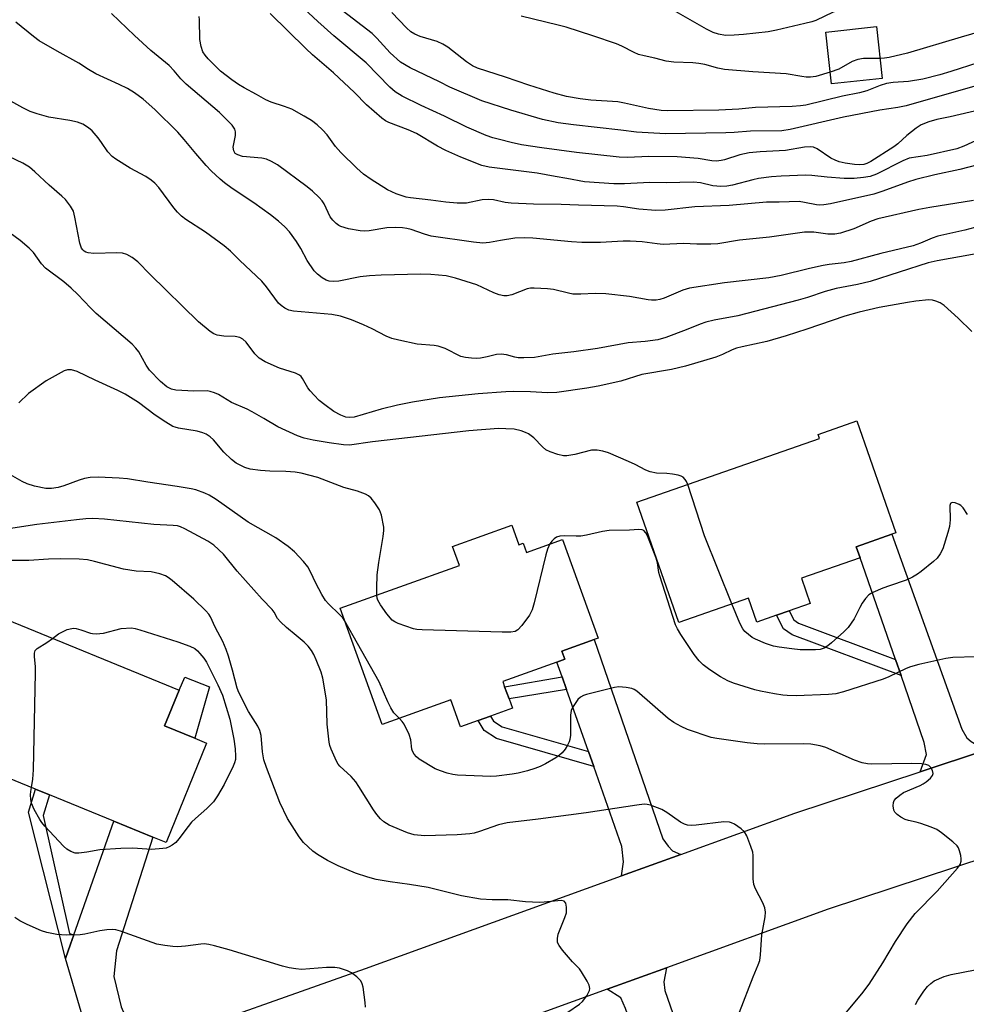
# Model space of a CAD drawing. Units: inches. Extents: x 1279763 to 1285763, y 517451 to 521452.
# Drawn here: x 1280589 to 1280822, y 517989 to 518230 of the extents above; entities that cross this region are included whole.
import ezdxf

# ---------------------------------------------------------------- set-up
doc = ezdxf.new("R2010")
doc.units = ezdxf.units.IN
doc.header["$MEASUREMENT"] = 0
for name, color, linetype in [('BLDG-Footprint', 5, 'Continuous'), ('CULTRL-Pad', 6, 'Continuous'), ('TRANS-Driveway', 251, 'Continuous'), ('TRANS-Non Street Sidewalk', 7, 'Continuous'), ('TRANS-Road', 130, 'Continuous'), ('Undefined', 1, 'Continuous')]:
    doc.layers.add(name, color=color, linetype=linetype)

msp = doc.modelspace()

# ---------------------------------------------------------------- linework, layer by layer
at = {"layer": 'BLDG-Footprint'}
for points, elevation in [([(1280800.85, 518215.93), (1280788.45, 518214.55), (1280787.04, 518227.26), (1280799.44, 518228.64)], 324.79), ([(1280781.06, 518093.17), (1280783.22, 518086.96), (1280778.04, 518085.15), (1280774.94, 518084.07), (1280770.09, 518082.38), (1280768.03, 518088.28), (1280750.9, 518082.3), (1280740.61, 518111.81), (1280785.47, 518127.45), (1280785.11, 518128.5), (1280794.66, 518131.83), (1280804.25, 518104.3), (1280803.24, 518103.95), (1280794.51, 518100.91), (1280795.46, 518098.19)], 305.3), ([(1280709.94, 518106.21), (1280711.67, 518101.4), (1280712.72, 518101.78), (1280713.54, 518099.52), (1280722.36, 518102.69), (1280731.08, 518078.44), (1280730.15, 518078.11), (1280722.23, 518075.26), (1280722.95, 518073.28), (1280721, 518072.58), (1280707.7, 518067.79), (1280708.15, 518066.53), (1280709.22, 518063.54), (1280710.05, 518061.25), (1280704.7, 518059.33), (1280701.64, 518058.23), (1280697.33, 518056.67), (1280694.94, 518063.31), (1280678.04, 518057.23), (1280667.77, 518085.78), (1280697.03, 518096.3), (1280695.35, 518100.96)], 302.16), ([(1280634.95, 518052.69), (1280624.99, 518028.28), (1280621.74, 518029.61), (1280612.19, 518033.5), (1280596.4, 518039.95), (1280592.96, 518041.35), (1280570.69, 518050.44), (1280584.25, 518083.66), (1280628.23, 518065.7), (1280624.59, 518056.91), (1280632.06, 518053.87)], 296.22)]:
    msp.add_lwpolyline(points, close=True, dxfattribs=dict(at, elevation=elevation))
at = {"layer": 'CULTRL-Pad'}
msp.add_lwpolyline([(1280635.68, 518066.48), (1280632.06, 518053.87), (1280624.59, 518056.91), (1280628.23, 518065.71), (1280629.6, 518068.91)], close=True, dxfattribs=at)
at = {"layer": 'TRANS-Driveway'}
for points in [[(1280826.27, 518050.95), (1280810.21, 518045.66), (1280811.71, 518049.92), (1280811.21, 518052.79), (1280805.5, 518069.25), (1280804.11, 518073.24), (1280795.46, 518098.19), (1280794.51, 518100.91), (1280803.24, 518103.95), (1280820.44, 518056.12), (1280821.64, 518054.01), (1280822.72, 518053.05)], [(1280751.38, 518025.34), (1280736.81, 518020.06), (1280737.32, 518023.56), (1280736.96, 518027.31), (1280730.05, 518046.9), (1280728.75, 518050.6), (1280723.37, 518065.84), (1280722.26, 518068.99), (1280721, 518072.58), (1280722.95, 518073.28), (1280722.23, 518075.26), (1280730.15, 518078.11), (1280746.97, 518029.21), (1280748.31, 518027.37), (1280749.39, 518026.22)], [(1280620.32, 517978.32), (1280605.58, 517973.11), (1280606.66, 517975.51), (1280606.77, 517977.77), (1280600.33, 517999.78), (1280601.56, 518003.28), (1280602.36, 518005.56), (1280612.19, 518033.5), (1280621.74, 518029.61), (1280612.82, 518001.63), (1280612.2, 517995.39), (1280613.94, 517987.91), (1280616.39, 517982.28), (1280617.31, 517980.64)], [(1280745.96, 517964.28), (1280744.63, 517968.07), (1280737.82, 517987.51), (1280736.66, 517990.16), (1280733.34, 517992.22), (1280747.9, 517997.49), (1280747.26, 517994.07), (1280747.48, 517991.94), (1280764.71, 517942.52), (1280755.98, 517939.29), (1280755.09, 517941.7), (1280754.01, 517941.3)]]:
    msp.add_lwpolyline(points, close=True, dxfattribs=at)
at = {"layer": 'TRANS-Non Street Sidewalk'}
for points in [[(1280804.11, 518073.24), (1280805.5, 518069.25), (1280778.8, 518079.26), (1280776.67, 518080.71), (1280774.94, 518084.07), (1280778.04, 518085.15), (1280779.18, 518082.93), (1280780.31, 518082.16)], [(1280723.37, 518065.84), (1280709.22, 518063.54), (1280708.15, 518066.53), (1280722.26, 518068.99)], [(1280728.75, 518050.6), (1280730.05, 518046.9), (1280706.19, 518053.77), (1280703.09, 518055.81), (1280701.64, 518058.23), (1280704.7, 518059.33), (1280705.45, 518058.08), (1280707.54, 518056.7)], [(1280602.36, 518005.56), (1280601.56, 518003.28), (1280600.33, 517999.78), (1280591.18, 518035.74), (1280592.96, 518041.35), (1280596.4, 518039.95), (1280594.8, 518034.92), (1280601.3, 518005.92)]]:
    msp.add_lwpolyline(points, close=True, dxfattribs=at)
at = {"layer": 'TRANS-Road'}
msp.add_lwpolyline([(1280849.93, 518032.43), (1280787.62, 518011.88), (1280747.9, 517997.49), (1280733.34, 517992.22), (1280682.36, 517973.75), (1280586.28, 517938.39), (1280581.19, 517934.18), (1280579.23, 517937.26), (1280571.24, 517960.96), (1280605.58, 517973.11), (1280620.32, 517978.32), (1280673.94, 517997.29), (1280736.81, 518020.06), (1280751.38, 518025.34), (1280779.45, 518035.51), (1280810.21, 518045.66), (1280826.27, 518050.95), (1280840.96, 518055.8)], close=True, dxfattribs=at)
at = {"layer": 'Undefined'}
for points, elevation in [([(1280815.51, 518244.08), (1280814.3, 518243.3), (1280813.03, 518242.74), (1280805.63, 518240.23), (1280804.27, 518239.7), (1280800.14, 518237.61), (1280796.49, 518235.46), (1280795.01, 518234.69), (1280793.25, 518233.88), (1280788.79, 518232.14), (1280784.58, 518230.14), (1280783.61, 518229.79), (1280781.87, 518229.36), (1280774.89, 518227.75), (1280772.89, 518227.39), (1280766.84, 518226.7), (1280764.5, 518226.5), (1280762.42, 518226.49), (1280760.7, 518226.78), (1280759.33, 518227.22), (1280757.73, 518228.03), (1280749.11, 518232.91), (1280748.37, 518233.4), (1280747.79, 518233.92)], 326), ([(1280825.07, 518214.39), (1280809.88, 518210.05), (1280806.76, 518209.21), (1280804.73, 518208.75), (1280800.25, 518208.09), (1280791.34, 518206.43), (1280778.31, 518203.33), (1280776.2, 518203.06), (1280768.51, 518202.99), (1280764.54, 518202.62), (1280762.49, 518202.53), (1280747.62, 518202.3), (1280740.54, 518202.72), (1280736.68, 518203.23), (1280725.06, 518204.5), (1280721.28, 518205.03), (1280717.44, 518205.83), (1280709.68, 518208.13), (1280702.53, 518210.41), (1280694.66, 518213.79), (1280692.18, 518215.07), (1280684.96, 518218.51), (1280682.6, 518219.92), (1280680.03, 518222.19), (1280676.73, 518225.83), (1280675.58, 518226.95), (1280667.21, 518233.37)], 320), ([(1280847.25, 518234.72), (1280827.31, 518228.06), (1280820.24, 518226.07), (1280807.06, 518222.09), (1280802.56, 518221.06), (1280801.43, 518220.86), (1280800.31, 518220.77)], 324), ([(1280823.32, 518185.95), (1280812.57, 518184.22), (1280809.84, 518183.7), (1280799.82, 518181.4), (1280798.18, 518180.83), (1280793.93, 518179), (1280790.65, 518177.94), (1280789.26, 518177.63), (1280787.54, 518177.66), (1280784.05, 518178.16), (1280781.82, 518178.12), (1280773.18, 518176.96), (1280765.81, 518176.15), (1280760.47, 518175.32), (1280758.78, 518175.2), (1280755.33, 518175.22), (1280752.04, 518175.37), (1280747.12, 518175.15), (1280745.63, 518175.28), (1280741.95, 518175.82), (1280739, 518175.93), (1280737.25, 518175.92), (1280731.73, 518175.6), (1280727.1, 518175.62), (1280724.54, 518175.78), (1280715.09, 518176.7), (1280712.94, 518176.79), (1280710.63, 518176.67), (1280707.12, 518176.13), (1280704.39, 518175.59), (1280702.79, 518175.48), (1280700.47, 518175.7), (1280690.12, 518177.19), (1280688.47, 518177.63), (1280685.2, 518178.78), (1280684.14, 518179.05), (1280683.04, 518179.21), (1280681.38, 518179.33), (1280679.18, 518179.24), (1280674.91, 518178.5), (1280673.78, 518178.39), (1280672.65, 518178.46), (1280669.83, 518179), (1280667.91, 518179.52), (1280667.42, 518179.77), (1280666.77, 518180.28), (1280665.96, 518181.06), (1280665.26, 518181.93), (1280663.8, 518185.1), (1280663.35, 518185.81), (1280662.59, 518186.65), (1280660.93, 518188.22), (1280659.62, 518189.29), (1280652.35, 518194.7), (1280650.91, 518195.54), (1280649.65, 518196.09), (1280648.51, 518196.31), (1280643.81, 518196.75), (1280642.59, 518197.11), (1280641.98, 518197.51), (1280641.61, 518198.09), (1280641.5, 518199), (1280642.04, 518201.93), (1280642.09, 518202.78), (1280641.92, 518203.47), (1280641.27, 518204.41), (1280638.09, 518207.56), (1280629.92, 518214.48), (1280628.61, 518215.84), (1280626.97, 518217.8), (1280625.75, 518219.05), (1280621.24, 518222.78), (1280617.24, 518226.46), (1280611.62, 518231.83)], 312), ([(1280832.88, 518196.89), (1280819.9, 518193.51), (1280813.79, 518192.25), (1280809.15, 518191.09), (1280807.05, 518190.42), (1280801.06, 518188.21), (1280798.85, 518187.52), (1280788.2, 518185.15), (1280786.55, 518184.84), (1280785.51, 518184.78), (1280784.7, 518184.84), (1280781.81, 518185.48), (1280780.48, 518185.67), (1280775.56, 518185.52), (1280772.49, 518185.56), (1280763.29, 518184.68), (1280754.82, 518184.34), (1280747.61, 518183.57), (1280745.3, 518183.49), (1280741.08, 518183.84), (1280737.32, 518184.4), (1280735.76, 518184.54), (1280726.31, 518184.76), (1280722, 518184.97), (1280715.23, 518185.04), (1280709.74, 518185.29), (1280708.29, 518185.45), (1280705.42, 518186.06), (1280704.12, 518186.21), (1280702.66, 518186.06), (1280698.77, 518185.31), (1280696.53, 518185.31), (1280693.71, 518185.52), (1280690.04, 518186.02), (1280685.06, 518186.55), (1280683.93, 518186.75), (1280681.49, 518187.6), (1280679.4, 518188.54), (1280675.4, 518191.05), (1280673.49, 518192.39), (1280671.86, 518193.87), (1280667.89, 518197.75), (1280666.61, 518199.23), (1280664.55, 518202.03), (1280663.38, 518203.32), (1280662.11, 518204.5), (1280660.69, 518205.55), (1280658.94, 518206.64), (1280655.86, 518208.32), (1280654.05, 518209.03), (1280650.78, 518210.07), (1280649.47, 518210.68), (1280647.2, 518212), (1280644.19, 518213.57), (1280642.77, 518214.42), (1280641.13, 518215.57), (1280638.4, 518217.72), (1280637.43, 518218.58), (1280635.33, 518220.7), (1280634.57, 518221.59), (1280634.05, 518222.44), (1280633.62, 518223.75), (1280633.3, 518225.45), (1280633.21, 518230.29), (1280633.09, 518231.11)], 314), ([(1280825.78, 518201.51), (1280820.94, 518199.26), (1280819.21, 518198.64), (1280811.94, 518197.02), (1280807.49, 518196.34), (1280805.96, 518195.7), (1280799.46, 518192.37), (1280797.92, 518191.84), (1280796.25, 518191.55), (1280793.99, 518191.3), (1280791.54, 518191.3), (1280787.35, 518191.64), (1280783.57, 518192.08), (1280782.11, 518192.18), (1280776.05, 518191.94), (1280773.68, 518191.75), (1280770.53, 518191.3), (1280769.11, 518190.99), (1280764.12, 518189.67), (1280762.73, 518189.46), (1280761.27, 518189.38), (1280759.3, 518189.53), (1280756.27, 518190.28), (1280754.57, 518190.47), (1280747.82, 518190.23), (1280743.82, 518190.39), (1280737.59, 518190.03), (1280734.94, 518190.05), (1280727.79, 518190.48), (1280723.41, 518191.35), (1280720.56, 518191.81), (1280716.1, 518192.66), (1280704.37, 518194.12), (1280702.52, 518194.51), (1280697.36, 518196.6), (1280693.68, 518198.2), (1280691.68, 518199.27), (1280686.5, 518202.36), (1280684.48, 518203.25), (1280679.68, 518205.11), (1280678.93, 518205.5), (1280677.99, 518206.17), (1280674.25, 518209.42), (1280671.26, 518212.44), (1280666.14, 518217.29), (1280660.98, 518221.7), (1280659.33, 518223.24), (1280650.59, 518231.89)], 316), ([(1280828.48, 518208.99), (1280817.58, 518206.51), (1280814.25, 518205.86), (1280812.31, 518205.28), (1280810.45, 518204.48), (1280809.21, 518203.72), (1280806.89, 518201.86), (1280804.72, 518199.84), (1280803.72, 518199.1), (1280798.09, 518195.5), (1280797.1, 518195), (1280796.38, 518194.79), (1280795.26, 518194.69), (1280794.09, 518194.76), (1280791.75, 518195.07), (1280790.34, 518195.4), (1280789.28, 518195.81), (1280788.26, 518196.32), (1280784.92, 518198.6), (1280783.97, 518198.99), (1280783.19, 518199.13), (1280781.75, 518199.04), (1280777.11, 518198.2), (1280770.92, 518197.89), (1280768.16, 518197.66), (1280765.93, 518197.15), (1280762.16, 518195.89), (1280761.36, 518195.72), (1280760.19, 518195.63), (1280759.05, 518195.71), (1280755.66, 518196.23), (1280750.5, 518196.66), (1280743.53, 518196.75), (1280738.31, 518196.51), (1280736.26, 518196.6), (1280725.83, 518197.69), (1280717.3, 518198.85), (1280712.27, 518199.64), (1280709.73, 518200.16), (1280706.91, 518200.87), (1280705.23, 518201.32), (1280703.59, 518201.88), (1280698.87, 518203.97), (1280693.4, 518206.61), (1280687.66, 518209.24), (1280683.02, 518211.56), (1280681.25, 518212.61), (1280679.96, 518213.78), (1280674.16, 518219.74), (1280666.19, 518226.35), (1280662.24, 518229.9), (1280658.87, 518233.09)], 318), ([(1280824.34, 518219.73), (1280817.69, 518217.57), (1280814.99, 518216.79), (1280810.84, 518215.74), (1280807.31, 518215.14), (1280803.54, 518214.87), (1280801.94, 518214.64), (1280800.39, 518214.18), (1280797.08, 518212.86), (1280795.32, 518212.34), (1280791.16, 518211.52), (1280782.09, 518209.35), (1280780.8, 518209.16), (1280778.8, 518208.99), (1280769.73, 518208.74), (1280765.65, 518208.38), (1280760.73, 518208.11), (1280748.21, 518207.92), (1280746.57, 518208.06), (1280743.51, 518208.55), (1280737.61, 518209.84), (1280735.96, 518210.13), (1280729.29, 518210.57), (1280726.7, 518210.89), (1280723.38, 518211.47), (1280720.28, 518212.25), (1280714.1, 518214.22), (1280708.4, 518216.2), (1280701.47, 518218.44), (1280700.26, 518219.02), (1280698.77, 518219.99), (1280694.16, 518223.6), (1280693.01, 518224.36), (1280691.57, 518224.98), (1280687.41, 518226.2), (1280686.12, 518226.8), (1280685.14, 518227.38), (1280684.05, 518228.3), (1280680.46, 518232.12)], 322), ([(1280788.13, 518217.45), (1280784.59, 518216.39), (1280783.25, 518216.22), (1280782.18, 518216.25), (1280781.12, 518216.36), (1280777.27, 518217.02), (1280769.11, 518217.54), (1280762.15, 518218.1), (1280760.53, 518218.4), (1280757.33, 518219.33), (1280755.87, 518219.61), (1280754.4, 518219.75), (1280749.7, 518219.9), (1280747.81, 518220.17), (1280745, 518220.91), (1280742.43, 518221.44), (1280741.02, 518221.82), (1280739.96, 518222.27), (1280736.91, 518223.86), (1280735.59, 518224.42), (1280729.8, 518226.39), (1280723.25, 518228.46), (1280721.32, 518229.01), (1280712.24, 518231.21)], 324), ([(1280828.57, 518180.6), (1280821.2, 518178.65), (1280814.51, 518177.14), (1280813.13, 518176.69), (1280810.28, 518175.43), (1280808.51, 518174.82), (1280800.55, 518172.95), (1280793.26, 518170.95), (1280791.54, 518170.65), (1280787.81, 518170.21), (1280786.4, 518169.97), (1280783.05, 518169.23), (1280776.04, 518167.49), (1280773.04, 518166.91), (1280762.14, 518165.68), (1280753.58, 518164.41), (1280751.93, 518163.92), (1280747.34, 518161.96), (1280746.25, 518161.61), (1280745.4, 518161.47), (1280744.23, 518161.44), (1280743.36, 518161.51), (1280738.81, 518162.36), (1280732.96, 518162.99), (1280730.39, 518163.06), (1280726.84, 518162.89), (1280724.92, 518162.95), (1280723.8, 518163.15), (1280720.12, 518164.09), (1280718.65, 518164.24), (1280715.4, 518164.4), (1280714.52, 518164.39), (1280713.67, 518164.27), (1280709.89, 518162.8), (1280708.75, 518162.51), (1280707.91, 518162.49), (1280706.82, 518162.74), (1280705.48, 518163.23), (1280701.35, 518165.24), (1280696.05, 518166.89), (1280693.78, 518167.43), (1280690.03, 518167.79), (1280687.59, 518167.82), (1280677.85, 518167.57), (1280674.97, 518167.42), (1280672.69, 518167.17), (1280667.43, 518166.12), (1280666.09, 518166.02), (1280665.06, 518166.13), (1280664.32, 518166.38), (1280663.34, 518166.97), (1280662.19, 518167.85), (1280661.41, 518168.67), (1280659.69, 518171.22), (1280658.09, 518174.13), (1280657.01, 518175.83), (1280655.35, 518178.2), (1280654.16, 518179.48), (1280652.65, 518180.89), (1280650.67, 518182.44), (1280646.55, 518185.36), (1280641.23, 518188.9), (1280639.36, 518190.26), (1280638.25, 518191.21), (1280636.08, 518193.23), (1280634.85, 518194.52), (1280632.28, 518197.44), (1280629.45, 518200.92), (1280627.91, 518202.69), (1280622.24, 518208.31), (1280619.41, 518210.8), (1280617.23, 518212.36), (1280615.52, 518213.4), (1280613.52, 518214.43), (1280607.76, 518217.05), (1280605.95, 518218.12), (1280603.57, 518219.68), (1280598.23, 518222.57), (1280593.84, 518225.11), (1280592.43, 518226.18), (1280588.11, 518229.74)], 310), ([(1280800.31, 518220.77), (1280796.29, 518220.78), (1280794.88, 518220.58), (1280793.53, 518220.08), (1280790.24, 518218.21), (1280788.13, 518217.45)], 324), ([(1280828.57, 518173.66), (1280814.34, 518171.12), (1280812.16, 518170.65), (1280797.94, 518166.04), (1280794.82, 518165.3), (1280789.59, 518164.36), (1280786.88, 518163.56), (1280782.5, 518162.08), (1280780.23, 518161.44), (1280765.38, 518157.61), (1280759.6, 518156.55), (1280757.58, 518156.04), (1280756.18, 518155.59), (1280752.76, 518154.19), (1280747.75, 518152.31), (1280745.79, 518151.71), (1280742.69, 518151.33), (1280738.48, 518150.99), (1280730.92, 518149.61), (1280725.11, 518148.77), (1280720, 518148.19), (1280715.5, 518147.36), (1280712.9, 518147.29), (1280711.47, 518147.33), (1280710.64, 518147.46), (1280708.61, 518148.06), (1280707.28, 518148.21), (1280706.15, 518148.08), (1280703.87, 518147.5), (1280702.25, 518147.19), (1280701.16, 518147.11), (1280699.99, 518147.18), (1280698.54, 518147.38), (1280697.43, 518147.66), (1280693.53, 518149.55), (1280691.84, 518150.15), (1280690.81, 518150.31), (1280686.66, 518150.68), (1280682.13, 518151.63), (1280680.45, 518152.05), (1280679.09, 518152.64), (1280675.65, 518154.43), (1280673.47, 518155.41), (1280670.5, 518156.64), (1280667.86, 518157.55), (1280665.73, 518157.94), (1280656.26, 518158.75), (1280655.14, 518159.02), (1280654.17, 518159.5), (1280653.26, 518160.11), (1280652.65, 518160.7), (1280649.67, 518164.74), (1280648.52, 518166.08), (1280643.15, 518171.19), (1280640.86, 518173.5), (1280639.25, 518174.8), (1280634.7, 518178.14), (1280629.86, 518181.25), (1280628.75, 518182.11), (1280627.78, 518183.08), (1280626.87, 518184.12), (1280623.24, 518189.16), (1280622.24, 518190.18), (1280621.37, 518190.93), (1280620, 518191.8), (1280616.22, 518193.84), (1280612.68, 518196.04), (1280611.73, 518196.74), (1280610.67, 518197.86), (1280609.16, 518200.15), (1280608.3, 518201.28), (1280606.82, 518203.01), (1280605.97, 518203.75), (1280604.55, 518204.65), (1280603.26, 518205.15), (1280601.33, 518205.58), (1280596.17, 518206.41), (1280593.31, 518207.19), (1280591.65, 518207.77), (1280589.81, 518208.7), (1280581.83, 518213.14)], 308), ([(1280822.88, 518153.78), (1280819.51, 518157.07), (1280816.11, 518160.17), (1280815.11, 518160.77), (1280814.04, 518161.23), (1280813.2, 518161.45), (1280812.34, 518161.5), (1280809.14, 518161.21), (1280807.1, 518160.92), (1280800.15, 518159.67), (1280795.19, 518158.52), (1280791.7, 518157.49), (1280782.35, 518154.3), (1280777.26, 518152.69), (1280772.56, 518151.34), (1280766.46, 518150.01), (1280765.07, 518149.63), (1280763.99, 518149.23), (1280761.69, 518148.14), (1280760.05, 518147.49), (1280752.53, 518145.26), (1280749.11, 518144.45), (1280741.83, 518143.21), (1280736.68, 518141.56), (1280731.14, 518140.34), (1280728.3, 518139.84), (1280720.95, 518138.8), (1280718.69, 518138.73), (1280714.52, 518138.94), (1280710.42, 518139), (1280708.42, 518138.96), (1280701.67, 518138.44), (1280692.15, 518137.44), (1280685.55, 518136.38), (1280681.82, 518135.67), (1280677.86, 518134.65), (1280671.23, 518132.76), (1280670.15, 518132.63), (1280669.13, 518132.73), (1280667.88, 518133.18), (1280666.2, 518134.14), (1280664.01, 518135.72), (1280662.62, 518136.84), (1280661.34, 518138.09), (1280660.35, 518139.19), (1280659.85, 518139.92), (1280658.52, 518142.22), (1280658.17, 518142.67), (1280657.76, 518143.03), (1280656.75, 518143.53), (1280652.85, 518144.73), (1280649.34, 518146.31), (1280647.83, 518147.18), (1280646.76, 518148.31), (1280644.69, 518151.12), (1280643.88, 518151.9), (1280643.12, 518152.25), (1280642.01, 518152.51), (1280639.18, 518152.64), (1280637.53, 518152.87), (1280636.74, 518153.16), (1280635.8, 518153.77), (1280632.96, 518156.17), (1280621.12, 518167.72), (1280618.04, 518170.89), (1280616.65, 518171.95), (1280615.38, 518172.67), (1280614.31, 518173.03), (1280612.88, 518173.09), (1280607.3, 518172.92), (1280605.87, 518173.1), (1280605.33, 518173.26), (1280604.88, 518173.5), (1280604.52, 518173.83), (1280604.26, 518174.23), (1280603.83, 518175.47), (1280602.59, 518181.84), (1280602.23, 518183.28), (1280601.54, 518184.54), (1280600.28, 518186.16), (1280599.43, 518186.99), (1280596.28, 518189.71), (1280592.8, 518192.99), (1280591.46, 518194.08), (1280589.81, 518195.11), (1280583.07, 518198.33)], 306), ([(1280753.17, 518116.19), (1280752.82, 518116.96), (1280752.52, 518117.4), (1280751.97, 518117.95), (1280751.53, 518118.22), (1280750.75, 518118.46), (1280749.36, 518118.7), (1280747.95, 518118.86), (1280745.48, 518119), (1280743.87, 518119.29), (1280742.8, 518119.73), (1280740.19, 518121.07), (1280738.57, 518121.81), (1280733.64, 518123.93), (1280732.25, 518124.41), (1280730.86, 518124.6), (1280729.46, 518124.58), (1280725.38, 518123.59), (1280723.44, 518123.23), (1280722.61, 518123.24), (1280721.23, 518123.57), (1280719.31, 518124.24), (1280718.3, 518124.74), (1280717.45, 518125.45), (1280715.29, 518127.66), (1280714.01, 518128.62), (1280713.27, 518128.98), (1280712.17, 518129.38), (1280710.46, 518129.75), (1280708.42, 518129.88), (1280706.67, 518129.9), (1280699.32, 518129.35), (1280675.71, 518126.64), (1280670.03, 518125.86), (1280668.6, 518125.91), (1280665.09, 518126.39), (1280661.13, 518127.04), (1280658.91, 518127.53), (1280657.27, 518128.16), (1280652.43, 518130.33), (1280648.97, 518132.43), (1280646.18, 518134.02), (1280644.91, 518134.66), (1280641.05, 518136.34), (1280637.86, 518138.27), (1280636.87, 518138.73), (1280635.87, 518139.04), (1280635.07, 518139.15), (1280631.85, 518139.1), (1280627.39, 518139.33), (1280626.33, 518139.59), (1280625.2, 518140.17), (1280623.64, 518141.51), (1280620.96, 518144.24), (1280620.08, 518145.52), (1280618.29, 518148.75), (1280617.61, 518149.64), (1280616.67, 518150.68), (1280607.82, 518158.17), (1280606.42, 518159.56), (1280603.36, 518162.86), (1280601.67, 518164.43), (1280599.89, 518165.92), (1280595.37, 518169.33), (1280594.44, 518170.36), (1280592.41, 518173.19), (1280591.4, 518174.23), (1280589.16, 518176.11), (1280585.19, 518179.03)], 304), ([(1280676.75, 518089.01), (1280676.72, 518090.83), (1280676.84, 518093.97), (1280677.26, 518097.03), (1280678.33, 518103.41), (1280678.48, 518104.85), (1280678.45, 518105.73), (1280677.91, 518108.63), (1280677.38, 518109.99), (1280676.26, 518111.71), (1280675.37, 518112.86), (1280674.72, 518113.41), (1280673.95, 518113.82), (1280672, 518114.54), (1280668.66, 518115.44), (1280662.28, 518117.92), (1280658.16, 518118.96), (1280656.74, 518119.19), (1280654.44, 518119.41), (1280650.49, 518119.46), (1280648.21, 518119.64), (1280645.67, 518119.96), (1280644.31, 518120.39), (1280642.25, 518121.44), (1280641.08, 518122.3), (1280639.19, 518124.14), (1280636.66, 518127.13), (1280635.8, 518127.89), (1280634.86, 518128.53), (1280634.05, 518128.87), (1280632.64, 518129.27), (1280628.03, 518130.02), (1280627.2, 518130.25), (1280626.68, 518130.47), (1280624.95, 518131.49), (1280622.34, 518133.19), (1280618.21, 518136.36), (1280614.95, 518138.34), (1280613.14, 518139.26), (1280607.58, 518141.78), (1280603.14, 518143.92), (1280601.81, 518144.38), (1280600.82, 518144.37), (1280600.01, 518144.1), (1280595.57, 518141.68), (1280591.21, 518138.56), (1280588.87, 518136.28)], 302), ([(1280668.86, 518082.75), (1280668.38, 518083.45), (1280667.63, 518084.29), (1280664.91, 518086.86), (1280664.16, 518087.71), (1280663.28, 518089.17), (1280661.78, 518091.94), (1280660.47, 518094.76), (1280659.82, 518095.93), (1280658.76, 518097.3), (1280656.55, 518099.69), (1280654.97, 518100.92), (1280651.92, 518103.08), (1280645.15, 518106.94), (1280637.29, 518112.52), (1280635.57, 518113.58), (1280634.52, 518114.07), (1280632.32, 518114.88), (1280631.18, 518115.16), (1280627.7, 518115.73), (1280620.5, 518116.73), (1280615.53, 518117.55), (1280613.5, 518117.77), (1280608.36, 518117.97), (1280606.37, 518117.91), (1280604.98, 518117.7), (1280603.62, 518117.28), (1280599.86, 518115.85), (1280598.54, 518115.45), (1280596.9, 518115.17), (1280595.47, 518115.2), (1280592.66, 518115.76), (1280590.85, 518116.32), (1280589.65, 518116.89), (1280585.66, 518119.18)], 300), ([(1280763.95, 518086.85), (1280757.25, 518103.61), (1280753.17, 518116.19)], 304), ([(1280821.85, 518108.8), (1280820.77, 518110.46), (1280820.2, 518111.03), (1280819.75, 518111.31), (1280818.76, 518111.65), (1280818.08, 518111.73), (1280817.75, 518111.63), (1280817.64, 518111.49), (1280817.52, 518111.07), (1280817.58, 518107.49), (1280817.38, 518105.85), (1280817.02, 518104.4), (1280815.78, 518100.38), (1280815.14, 518099.17), (1280814.33, 518098.09), (1280813.48, 518097.28), (1280810.48, 518094.85), (1280809.52, 518094.15), (1280808.31, 518093.44), (1280806.78, 518092.71), (1280802.65, 518091.34), (1280801.01, 518090.69), (1280798.58, 518089.65), (1280797.61, 518089.07), (1280796.81, 518088.22), (1280795.96, 518087.01), (1280795.36, 518086), (1280793.97, 518083.23), (1280792.48, 518081.06), (1280791.47, 518080.01), (1280788.43, 518077.27), (1280787.52, 518076.54), (1280786.6, 518076.02), (1280785.6, 518075.7), (1280784.47, 518075.58), (1280780.71, 518075.61), (1280778.7, 518075.82), (1280775.55, 518076.24), (1280774.14, 518076.51), (1280772.19, 518077.18), (1280769.73, 518078.18), (1280768.96, 518078.61), (1280768, 518079.31), (1280767.13, 518080.1), (1280766.63, 518080.73), (1280765.88, 518082.11), (1280763.95, 518086.85)], 304), ([(1280765.86, 517986.61), (1280769.15, 517995.29), (1280770.41, 517998.2), (1280770.79, 517999.27), (1280771, 518000.67), (1280771.34, 518005.59), (1280772.15, 518010), (1280772.23, 518011.17), (1280772.03, 518012.21), (1280771.58, 518013.49), (1280769.76, 518016.86), (1280769.33, 518017.92), (1280769.18, 518019.37), (1280769.19, 518025.04), (1280769.06, 518025.9), (1280768.64, 518027.25), (1280767.6, 518029.92), (1280767.05, 518030.88), (1280766.26, 518031.65), (1280764.62, 518032.77), (1280763.87, 518033.13), (1280763.35, 518033.27), (1280761.98, 518033.38), (1280755.15, 518032.5), (1280754.09, 518032.44), (1280753.03, 518032.55), (1280752.3, 518032.79), (1280751.37, 518033.25), (1280748, 518035.61), (1280746.73, 518036.34), (1280743.99, 518037.43), (1280743.14, 518037.63), (1280742.38, 518037.66), (1280740.64, 518037.46), (1280728.21, 518035.54), (1280716.42, 518033.96), (1280708.79, 518033.1), (1280706.6, 518032.63), (1280701.99, 518031), (1280700.67, 518030.6), (1280699.6, 518030.39), (1280696.5, 518030.16), (1280688.44, 518029.93), (1280685.97, 518030.16), (1280684.33, 518030.63), (1280679.75, 518032.54), (1280678.51, 518033.32), (1280677.64, 518034.08), (1280676.75, 518035.14), (1280675.93, 518036.3), (1280672.37, 518042.03), (1280671.57, 518043.19), (1280670.44, 518044.44), (1280667.67, 518047.04), (1280667.3, 518047.49), (1280666.85, 518048.24), (1280665.53, 518051.23), (1280665.25, 518052.08), (1280665.07, 518052.94), (1280664.6, 518057.33), (1280664.38, 518063.34), (1280663.51, 518068.66), (1280663.08, 518070.08), (1280661.88, 518073.12), (1280661.27, 518074.47), (1280660.71, 518075.41), (1280659.89, 518076.46), (1280658.89, 518077.45), (1280656.99, 518079.14), (1280654.6, 518081.04), (1280653.14, 518082.42), (1280652.4, 518083.29), (1280651.52, 518084.86), (1280651.05, 518085.51), (1280648.64, 518088.05), (1280642.47, 518094.88), (1280639.08, 518099.05), (1280636.71, 518101.3), (1280635.26, 518102.27), (1280629.62, 518105.32), (1280628.56, 518105.79), (1280627.79, 518106), (1280626.73, 518106.14), (1280621.97, 518106.36), (1280609.9, 518107.69), (1280607.04, 518107.8), (1280605.27, 518107.73), (1280602.98, 518107.51), (1280593.23, 518106.38), (1280581.4, 518104.55)], 298), ([(1280823.84, 518073.9), (1280818.21, 518073.72), (1280816.47, 518073.42), (1280809.84, 518071.99), (1280807.84, 518071.43), (1280806.79, 518071.04), (1280802.46, 518068.92), (1280801.1, 518068.36), (1280791.4, 518065.27), (1280789.46, 518064.79), (1280787.71, 518064.65), (1280779.75, 518064.31), (1280777.53, 518064.35), (1280776.44, 518064.45), (1280774.43, 518064.78), (1280771, 518065.41), (1280769.6, 518065.76), (1280764.35, 518067.39), (1280762.99, 518068), (1280761.14, 518068.95), (1280758.52, 518070.69), (1280756.93, 518071.88), (1280755.94, 518072.89), (1280754.69, 518074.47), (1280751.38, 518079.36), (1280750.57, 518080.78), (1280750.13, 518081.76), (1280746.23, 518093.74), (1280746.03, 518094.57), (1280745.71, 518096.91), (1280745.37, 518098.1), (1280743.24, 518103.58), (1280742.85, 518104.33), (1280742.35, 518104.85), (1280741.96, 518105.03), (1280741.14, 518105.12), (1280738.8, 518104.99), (1280733.85, 518104.88), (1280732.17, 518104.67), (1280728.29, 518103.76), (1280726.89, 518103.51), (1280725.73, 518103.48), (1280722.8, 518103.59), (1280721.67, 518103.52), (1280720.92, 518103.28), (1280720.28, 518102.86), (1280719.73, 518102.3), (1280719.27, 518101.58)], 302), ([(1280719.27, 518101.58), (1280718.7, 518100.33), (1280718.25, 518098.94), (1280715.43, 518087.09), (1280714.94, 518085.39), (1280714.24, 518084.13), (1280712.35, 518081.53), (1280711.42, 518080.47), (1280710.74, 518080.07), (1280709.64, 518079.93), (1280707.57, 518079.96), (1280687.93, 518080.53), (1280686.59, 518080.61), (1280685.78, 518080.77), (1280681.96, 518082.06), (1280681.19, 518082.42), (1280680.53, 518082.91), (1280679.2, 518084.39), (1280677.66, 518086.6), (1280677.03, 518087.8), (1280676.86, 518088.3), (1280676.75, 518089.01)], 302), ([(1280723.63, 517986.62), (1280726.56, 517988.58), (1280727.29, 517989.2), (1280728.34, 517990.64), (1280728.98, 517991.91), (1280729.08, 517992.43), (1280728.91, 517993.2), (1280728.4, 517994.24), (1280727.03, 517996.54), (1280726.51, 517997.25), (1280724.81, 517998.98), (1280722.38, 518001.85), (1280721.52, 518002.98), (1280721.17, 518003.7), (1280721.09, 518004.7), (1280721.28, 518005.76), (1280722.97, 518009.88), (1280723.3, 518011.01), (1280723.35, 518012.38), (1280723.16, 518013.36), (1280722.79, 518013.83), (1280722, 518014.02), (1280717.84, 518013.61), (1280716.69, 518013.56), (1280713.29, 518013.72), (1280708.94, 518014.22), (1280705.05, 518014.18), (1280702.22, 518014.32), (1280697.58, 518015.18), (1280689.34, 518017.22), (1280684.78, 518017.95), (1280680.02, 518018.57), (1280676.56, 518019.2), (1280674.58, 518019.73), (1280671.5, 518020.73), (1280667.26, 518022.55), (1280664.63, 518023.89), (1280662.19, 518025.36), (1280661.03, 518026.18), (1280658.75, 518028.29), (1280657.68, 518029.67), (1280654.83, 518034.18), (1280652.98, 518038.06), (1280649.65, 518046.69), (1280649.03, 518048.59), (1280648.66, 518050.52), (1280648.35, 518054.52), (1280648.06, 518055.8), (1280647.54, 518056.81), (1280645.21, 518060.44), (1280642.83, 518065.12), (1280642.43, 518066.19), (1280641.29, 518070.61), (1280640.32, 518074.03), (1280639.78, 518075.64), (1280638.94, 518077.64), (1280637.07, 518081.14), (1280635.88, 518083.69), (1280635.49, 518084.35), (1280634.8, 518085.17), (1280631.83, 518088.03), (1280626.47, 518092.63), (1280625.55, 518093.35), (1280624.82, 518093.77), (1280623.5, 518094.23), (1280621.32, 518094.76), (1280617.63, 518094.92), (1280614.55, 518095.43), (1280607.44, 518097.31), (1280605.72, 518097.65), (1280603.69, 518097.87), (1280599.11, 518097.96), (1280596.15, 518097.88), (1280591.26, 518097.53), (1280586.36, 518097.54)], 296), ([(1280682.29, 518058.76), (1280680.97, 518060.14), (1280680.2, 518061.3), (1280679.46, 518062.81), (1280677.31, 518067.72), (1280668.86, 518082.75)], 300), ([(1280597.15, 518078.39), (1280598.62, 518079.5), (1280599.38, 518079.94), (1280600.72, 518080.54), (1280601.82, 518080.85), (1280602.38, 518080.87), (1280602.94, 518080.79), (1280604.07, 518080.49), (1280606.45, 518079.67), (1280606.97, 518079.56), (1280607.85, 518079.52), (1280609.62, 518079.71), (1280613.98, 518080.8), (1280616.54, 518080.95), (1280617.44, 518080.82), (1280618.58, 518080.5), (1280627.87, 518077.54), (1280630.82, 518076.5), (1280632.06, 518075.89), (1280632.71, 518075.32), (1280633.31, 518074.68), (1280634.24, 518073.54), (1280634.92, 518072.57), (1280637.75, 518066.96), (1280638.89, 518064.42), (1280640.62, 518058.54), (1280641.67, 518053.66), (1280641.97, 518051.3), (1280642.08, 518049.51), (1280642.04, 518048.63), (1280641.84, 518047.8), (1280641.5, 518046.99), (1280639.23, 518042.52), (1280637.6, 518039.74), (1280636.61, 518038.29), (1280635, 518036.61), (1280632.2, 518034.19), (1280631.23, 518033.25), (1280630.39, 518032.23), (1280628.16, 518029.16), (1280627.39, 518028.3), (1280626.51, 518027.61), (1280625.79, 518027.19), (1280625.02, 518026.91), (1280624.2, 518026.76), (1280621.4, 518026.52), (1280616.82, 518026.88), (1280613.92, 518026.8), (1280608.7, 518026.46), (1280605.58, 518025.88), (1280603.55, 518025.64), (1280602.71, 518025.67), (1280601.63, 518026.03), (1280600.64, 518026.61), (1280599.78, 518027.38), (1280595.2, 518032.31), (1280594.45, 518033.2), (1280593.97, 518033.9), (1280592.63, 518036.41), (1280591.98, 518037.96), (1280591.82, 518038.81), (1280591.73, 518039.96), (1280591.75, 518040.82), (1280591.92, 518041.78)], 296), ([(1280591.92, 518041.78), (1280592.3, 518043.83), (1280592.41, 518046.08), (1280592.92, 518069.95), (1280592.9, 518071.42), (1280592.66, 518073.95), (1280592.67, 518074.75), (1280592.89, 518075.4), (1280593.32, 518075.93), (1280595.71, 518077.36), (1280597.15, 518078.39)], 296), ([(1280788.72, 517982.61), (1280795.85, 517991.14), (1280797.67, 517993.5), (1280801.04, 517998.74), (1280804.13, 518003.99), (1280806.97, 518008.31), (1280809, 518010.82), (1280814.36, 518016.29), (1280819.39, 518022), (1280820.01, 518022.88), (1280820.28, 518023.67), (1280820.3, 518024.22), (1280820.18, 518025.06), (1280819.89, 518026.19), (1280819.57, 518026.99), (1280819.27, 518027.46), (1280818.23, 518028.45), (1280815.46, 518030.63), (1280814.26, 518031.45), (1280812.91, 518032.05), (1280810.39, 518032.95), (1280809.25, 518033.28), (1280807.33, 518033.65), (1280806.52, 518033.94), (1280805.48, 518034.48), (1280804.51, 518035.12), (1280803.94, 518035.71), (1280803.73, 518036.19), (1280803.56, 518037.27), (1280803.63, 518038.08), (1280803.83, 518038.56), (1280804.33, 518039.19), (1280805.18, 518039.93), (1280806.14, 518040.55), (1280810.18, 518042.25), (1280810.96, 518042.65), (1280811.68, 518043.15), (1280812.77, 518044.09), (1280813.24, 518044.71), (1280813.35, 518045.18), (1280813.21, 518045.93), (1280812.85, 518046.65), (1280812.3, 518047.16), (1280811.58, 518047.4), (1280810.5, 518047.56), (1280808.17, 518047.64), (1280798.35, 518047.51), (1280797.25, 518047.59), (1280795.94, 518047.81), (1280794.06, 518048.46), (1280787.01, 518051.61), (1280785.63, 518051.99), (1280783.38, 518052.4), (1280781.63, 518052.53), (1280771.88, 518052.43), (1280770.2, 518052.49), (1280767.68, 518052.74), (1280760.25, 518053.78), (1280758.9, 518054.06), (1280753.05, 518056.04), (1280751.47, 518056.78), (1280749.69, 518057.74), (1280748.29, 518058.76), (1280740.63, 518065.41), (1280739.93, 518065.87), (1280739.42, 518066.08), (1280737.98, 518066.35), (1280736.2, 518066.46), (1280735.11, 518066.34), (1280728.29, 518064.6), (1280727.48, 518064.33), (1280726.74, 518063.96), (1280726.13, 518063.38), (1280725.61, 518062.69), (1280724.83, 518061.46), (1280724.48, 518060.67), (1280724.31, 518059.54), (1280724.29, 518054.63), (1280724.15, 518053.54), (1280724, 518053), (1280723.62, 518052.21), (1280723, 518051.21), (1280722.3, 518050.28), (1280721.65, 518049.71), (1280720.68, 518049.06), (1280718.16, 518047.55), (1280716.88, 518046.9), (1280715.6, 518046.41), (1280713.74, 518045.84), (1280711.48, 518045.31), (1280710.02, 518045.08), (1280706.18, 518044.59), (1280704.75, 518044.48), (1280696.58, 518044.77), (1280695.45, 518044.95), (1280694.06, 518045.33), (1280692.41, 518045.84), (1280691.08, 518046.38), (1280687.19, 518048.76), (1280686.53, 518049.29), (1280685.96, 518049.95), (1280685.52, 518050.67), (1280685.32, 518051.19), (1280685.14, 518053.49), (1280684.74, 518054.79), (1280683.46, 518057.3), (1280682.99, 518057.97), (1280682.29, 518058.76)], 300), ([(1280673.94, 517987.81), (1280673.93, 517988.97), (1280673.38, 517992.73), (1280673.17, 517993.55), (1280672.82, 517994.28), (1280671.88, 517995.27), (1280670.56, 517996.28), (1280669.54, 517996.78), (1280667.59, 517997.38), (1280666.44, 517997.56), (1280664.37, 517997.6), (1280658.29, 517997.12), (1280656.9, 517997.22), (1280655.25, 517997.46), (1280653.62, 517997.86), (1280640.46, 518001.94), (1280636.88, 518002.93), (1280635.49, 518003.24), (1280634.38, 518003.35), (1280633.53, 518003.33), (1280629.81, 518002.84), (1280627.8, 518002.68), (1280626.66, 518002.7), (1280624.68, 518002.95), (1280622.72, 518003.34), (1280613.81, 518006.47), (1280612.69, 518006.79), (1280611.84, 518006.91), (1280610.45, 518006.83), (1280608.76, 518006.6), (1280605.07, 518005.77), (1280603.93, 518005.6), (1280600.49, 518005.48), (1280598.21, 518005.64), (1280595.73, 518006.14), (1280594.38, 518006.56), (1280590.91, 518008.12), (1280589.07, 518009.03), (1280587.86, 518009.87)], 294), ([(1280809.05, 517988.51), (1280809.64, 517989.52), (1280811.13, 517991.76), (1280812.02, 517992.91), (1280812.78, 517993.64), (1280813.66, 517994.26), (1280816.11, 517995.33), (1280817.79, 517995.84), (1280823.73, 517997.03)], 302)]:
    msp.add_lwpolyline(points, dxfattribs=dict(at, elevation=elevation))

doc.saveas('drawing.dxf')
